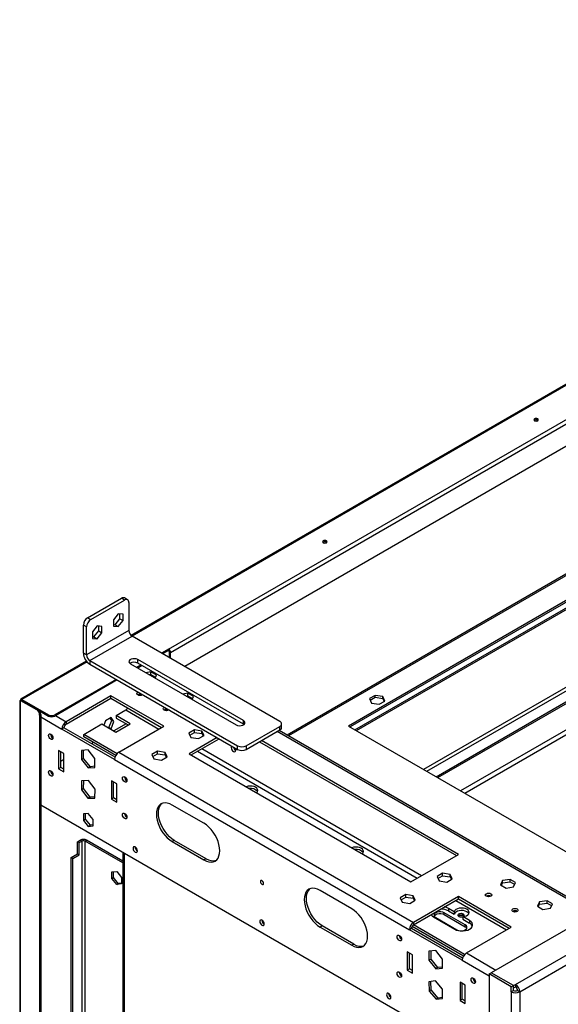
# Model space of a CAD drawing. Units: millimetres. Extents: x 2 to 4622, y 5 to 6539.
# Drawn here: x 1810 to 2171, y 1213 to 1872 of the extents above; entities that cross this region are included whole.
import ezdxf

# ---------------------------------------------------------------- set-up
doc = ezdxf.new("R2010")
doc.units = ezdxf.units.MM
doc.header["$LTSCALE"] = 22

msp = doc.modelspace()

# ---------------------------------------------------------------- linework, layer by layer
at = {"color": 7, "linetype": 'Continuous', "lineweight": 25}
for p, q in [((3257.226, 2252.094), (1884.859, 1459.843)), ((1909.81, 1450.711), (3270.283, 2236.096)), ((3271.697, 2233.646), (1911.224, 1448.262)), ((3269.576, 2217.724), (1920.737, 1439.056)), ((3645.332, 2111.348), (2125.901, 1234.2)), ((2142.094, 1226.403), (3658.838, 2102.001)), ((2144.923, 1221.504), (3661.667, 2097.102)), ((2628.807, 1762.455), (1989.159, 1393.194)), ((2539.488, 1693.141), (2030.371, 1399.234)), ((2539.488, 1691.916), (2031.432, 1398.622)), ((2034.617, 1396.783), (2542.673, 1690.078)), ((2035.678, 1396.171), (2543.734, 1689.466)), ((2089.069, 1365.349), (2538.215, 1624.636)), ((2090.13, 1364.737), (2539.276, 1624.023)), ((2154.822, 1603.992), (2154.56, 1603.788)), ((2013.401, 1522.351), (2013.139, 1522.147)), ((1855.681, 1471.718), (1878.308, 1484.78)), ((1857.802, 1470.493), (1880.429, 1483.555)), ((1880.429, 1483.555), (1878.308, 1484.78)), ((1882.429, 1483.753), (1880.308, 1484.978)), ((1883.258, 1481.922), (1883.258, 1463.142)), ((1855.681, 1471.718), (1857.802, 1470.493)), ((1876.187, 1474.373), (1872.969, 1470.371)), ((1872.969, 1470.371), (1872.969, 1466.081)), ((1874.065, 1467.018), (1877.283, 1471.02)), ((1879.404, 1474.085), (1876.187, 1474.373)), ((1876.187, 1465.793), (1879.404, 1469.795)), ((1877.283, 1471.02), (1877.283, 1474.275)), ((1877.283, 1471.02), (1879.404, 1469.795)), ((1879.404, 1469.795), (1879.404, 1474.085)), ((1854.973, 1465.594), (1852.852, 1466.819)), ((1852.852, 1448.038), (1852.852, 1466.819)), ((1854.973, 1446.813), (1854.973, 1465.594)), ((1883.258, 1463.142), (1854.973, 1446.813)), ((1862.044, 1466.209), (1858.827, 1462.207)), ((1859.923, 1458.853), (1863.141, 1462.856)), ((1865.262, 1465.921), (1862.044, 1466.209)), ((1863.141, 1462.856), (1863.141, 1466.111)), ((1863.141, 1462.856), (1865.262, 1461.631)), ((1865.262, 1461.631), (1865.262, 1465.921)), ((1872.969, 1467.116), (1874.065, 1467.018)), ((1872.969, 1466.081), (1876.187, 1465.793)), ((1874.065, 1467.018), (1876.187, 1465.793)), ((1857.095, 1443.139), (1885.379, 1459.467)), ((1858.827, 1462.207), (1858.827, 1457.917)), ((1858.827, 1458.951), (1859.923, 1458.853)), ((1858.827, 1457.917), (1862.044, 1457.629)), ((1859.923, 1458.853), (1862.044, 1457.629)), ((1862.044, 1457.629), (1865.262, 1461.631)), ((1984.374, 1402.319), (1885.379, 1459.467)), ((1909.81, 1450.711), (1905.178, 1448.038)), ((1909.81, 1449.895), (1905.886, 1447.629)), ((1909.81, 1449.895), (1909.81, 1450.711)), ((1854.973, 1446.813), (1852.852, 1448.038)), ((1857.095, 1443.139), (1956.09, 1385.991)), ((1857.095, 1443.139), (1857.095, 1440.69)), ((1959.979, 1402.931), (1889.268, 1443.752)), ((1889.268, 1441.302), (1889.268, 1443.752)), ((1910.517, 1448.67), (1911.224, 1448.262)), ((1910.517, 1444.956), (1910.517, 1448.67)), ((1911.224, 1444.548), (1911.224, 1448.262)), ((1854.963, 1442.584), (1810.981, 1417.194)), ((1857.095, 1440.69), (1956.09, 1383.541)), ((1884.318, 1440.894), (1955.029, 1400.074)), ((1891.389, 1440.077), (1888.561, 1438.445)), ((1959.979, 1400.482), (1889.268, 1441.302)), ((1892.097, 1439.669), (1889.269, 1438.036)), ((1874.772, 1430.485), (1833.654, 1406.747)), ((1875.48, 1430.076), (1833.654, 1405.931)), ((1898.053, 1435.455), (1894.652, 1434.929)), ((1896.883, 1433.641), (1898.053, 1433.822)), ((1901.768, 1433.31), (1898.053, 1435.455)), ((1898.053, 1433.822), (1898.053, 1435.455)), ((1898.053, 1433.822), (1901.17, 1432.022)), ((1900.856, 1431.347), (1901.768, 1433.31)), ((1810.815, 1416.422), (1811.522, 1416.83)), ((1811.522, 1416.83), (1822.128, 1410.707)), ((1811.734, 1416.953), (1829.412, 1406.747)), ((1811.734, 1416.628), (1811.734, 1416.953)), ((1871.272, 1419.483), (1841.22, 1402.134)), ((1841.22, 1400.501), (1871.272, 1417.85)), ((1906.628, 1399.073), (1871.272, 1419.483)), ((1871.272, 1417.85), (1871.272, 1419.483)), ((1871.272, 1417.85), (1905.213, 1398.256)), ((1922.801, 1421.168), (1919.4, 1420.642)), ((1921.631, 1419.354), (1922.801, 1419.535)), ((1926.516, 1419.023), (1922.801, 1421.168)), ((1922.801, 1419.535), (1922.801, 1421.168)), ((1922.801, 1419.535), (1925.919, 1417.735)), ((1925.605, 1417.06), (1926.516, 1419.023)), ((2048.103, 1419.717), (2044.388, 1417.572)), ((2044.388, 1417.572), (2045.748, 1414.642)), ((2044.837, 1416.606), (2048.103, 1418.492)), ((2053.178, 1418.932), (2048.103, 1419.717)), ((2048.103, 1418.492), (2048.103, 1419.717)), ((2048.103, 1418.492), (2053.178, 1417.707)), ((2054.538, 1416.002), (2053.178, 1418.932)), ((2053.178, 1417.707), (2053.178, 1418.932)), ((2053.178, 1417.707), (2054.09, 1415.743)), ((1810.229, 1416.422), (1810.229, 673.778)), ((1810.815, 672.145), (1810.815, 1416.422)), ((1810.815, 1416.422), (1821.421, 1410.299)), ((1821.421, 1410.299), (1822.128, 1410.707)), ((1874.82, 1406.252), (1881.318, 1410.003)), ((2045.748, 1414.642), (2050.823, 1413.857)), ((2050.823, 1413.857), (2054.538, 1416.002)), ((1823.49, 1409.349), (1829.412, 1405.931)), ((1824.25, 1407.033), (1823.543, 1406.625)), ((1823.543, 1406.625), (1823.543, 667.247)), ((1824.25, 1407.033), (1824.25, 667.655)), ((1829.412, 1405.931), (1829.412, 1406.747)), ((1833.654, 1406.747), (1833.654, 1405.931)), ((1871.362, 1404.873), (1867.647, 1402.729)), ((1871.805, 1403.047), (1870.764, 1404.528)), ((1873.22, 1402.23), (1871.362, 1404.873)), ((1884.22, 1400.825), (1874.82, 1406.252)), ((1874.82, 1406.252), (1874.82, 1404.619)), ((1874.82, 1404.619), (1882.805, 1400.009)), ((1839.806, 1398.052), (1838.392, 1397.236)), ((1873.747, 1376.825), (1838.392, 1397.236)), ((1873.998, 1378.314), (1839.806, 1398.052)), ((1841.22, 1402.134), (1841.22, 1400.501)), ((1853.034, 1393.675), (1865.189, 1400.691)), ((1865.189, 1400.691), (1874.588, 1395.265)), ((1867.647, 1402.729), (1866.551, 1399.905)), ((1869.675, 1398.102), (1869.948, 1398.259)), ((1869.948, 1398.259), (1871.805, 1403.047)), ((1871.362, 1397.443), (1869.948, 1398.259)), ((1871.089, 1397.285), (1871.362, 1397.443)), ((1871.362, 1397.443), (1873.22, 1402.23)), ((1873.22, 1402.23), (1871.805, 1403.047)), ((1881.392, 1400.824), (1873.175, 1396.081)), ((1874.588, 1395.265), (1884.22, 1400.825)), ((1876.576, 1381.724), (1906.628, 1399.073)), ((1959.979, 1400.482), (1959.979, 1402.931)), ((1960.288, 1400.278), (1959.979, 1400.482)), ((1961.747, 1385.991), (1984.374, 1399.053)), ((1984.374, 1396.604), (1984.374, 1399.053)), ((1985.546, 1398.236), (1985.546, 1400.686)), ((2030.371, 1399.234), (2185.935, 1309.429)), ((1875.408, 1380.759), (1853.034, 1393.675)), ((1853.034, 1392.042), (1853.034, 1393.675)), ((1874.572, 1379.608), (1853.034, 1392.042)), ((1927.153, 1396.676), (1923.438, 1394.531)), ((1923.438, 1394.531), (1924.797, 1391.601)), ((1942.301, 1391.501), (1923.598, 1380.704)), ((1924.035, 1393.243), (1927.153, 1395.042)), ((1924.797, 1391.601), (1929.872, 1390.816)), ((1925.013, 1379.887), (1943.716, 1390.684)), ((1932.228, 1395.891), (1927.153, 1396.676)), ((1927.153, 1395.042), (1927.153, 1396.676)), ((1927.153, 1395.042), (1932.228, 1394.257)), ((1929.872, 1390.816), (1933.587, 1392.961)), ((1933.587, 1392.961), (1932.228, 1395.891)), ((1932.228, 1394.257), (1932.228, 1395.891)), ((1932.228, 1394.257), (1932.99, 1392.616)), ((1961.747, 1383.541), (1984.374, 1396.604)), ((2195.238, 1274.227), (1983.813, 1396.28)), ((1859.606, 1388.247), (1858.198, 1387.435)), ((1956.09, 1383.541), (1956.09, 1385.991)), ((1961.747, 1385.991), (1961.747, 1383.541)), ((1970.62, 1388.664), (2102.496, 1312.534)), ((2103.91, 1313.35), (1972.035, 1389.48)), ((1839.806, 1380.905), (1836.27, 1382.946)), ((1836.27, 1382.946), (1836.27, 1370.698)), ((1837.685, 1371.514), (1837.685, 1382.129)), ((1839.806, 1368.657), (1839.806, 1380.905)), ((1856.069, 1383.266), (1851.544, 1382.862)), ((1851.544, 1382.862), (1851.544, 1376.827)), ((1852.958, 1377.644), (1851.544, 1376.827)), ((1852.958, 1377.644), (1852.958, 1382.988)), ((1857.484, 1372.014), (1852.958, 1377.644)), ((1860.595, 1377.637), (1856.069, 1383.266)), ((1860.595, 1371.602), (1860.595, 1377.637)), ((1876.576, 1381.724), (2073.858, 1267.835)), ((1902.404, 1382.388), (1898.689, 1380.244)), ((1898.689, 1380.244), (1900.049, 1377.314)), ((1899.287, 1378.956), (1902.404, 1380.755)), ((1900.049, 1377.314), (1905.124, 1376.529)), ((1907.479, 1381.603), (1902.404, 1382.388)), ((1902.404, 1380.755), (1902.404, 1382.388)), ((1902.404, 1380.755), (1907.479, 1379.97)), ((1905.124, 1376.529), (1908.839, 1378.674)), ((1908.839, 1378.674), (1907.479, 1381.603)), ((1907.479, 1379.97), (1907.479, 1381.603)), ((1907.479, 1379.97), (1908.241, 1378.329)), ((1923.598, 1380.704), (2072.091, 1294.981)), ((1837.685, 1371.514), (1836.27, 1370.698)), ((1836.27, 1370.698), (1839.806, 1368.657)), ((1839.806, 1376.817), (1837.685, 1375.592)), ((1839.806, 1370.29), (1837.685, 1371.514)), ((1851.544, 1376.827), (1856.069, 1371.198)), ((1857.484, 1372.014), (1856.069, 1371.198)), ((1856.069, 1371.198), (1860.595, 1371.602)), ((1860.595, 1372.292), (1857.484, 1372.014)), ((1873.747, 1376.825), (2071.03, 1262.936)), ((1851.637, 1362.573), (1851.456, 1356.647)), ((1852.871, 1357.463), (1851.456, 1356.647)), ((1856.25, 1362.745), (1851.637, 1362.573)), ((1852.871, 1357.463), (1853.028, 1362.625)), ((1857.303, 1351.708), (1852.871, 1357.463)), ((1860.683, 1356.99), (1856.25, 1362.745)), ((1875.161, 1360.495), (1871.626, 1362.536)), ((1871.626, 1362.536), (1871.626, 1350.288)), ((1873.04, 1351.104), (1873.04, 1361.719)), ((1875.161, 1348.247), (1875.161, 1360.495)), ((1851.456, 1356.647), (1855.889, 1350.892)), ((1857.303, 1351.708), (1855.889, 1350.892)), ((1855.889, 1350.892), (1860.502, 1351.064)), ((1860.525, 1351.828), (1857.303, 1351.708)), ((1860.502, 1351.064), (1860.683, 1356.99)), ((1873.04, 1351.104), (1871.626, 1350.288)), ((1875.161, 1349.879), (1873.04, 1351.104)), ((1824.25, 1346.609), (2124.416, 1173.326)), ((1871.626, 1350.288), (1875.161, 1348.247)), ((1933.498, 1334.167), (1912.284, 1346.413)), ((1856.069, 1340.695), (1852.852, 1340.407)), ((1852.852, 1340.407), (1852.852, 1336.117)), ((1854.266, 1336.934), (1854.266, 1340.534)), ((1859.287, 1336.693), (1856.069, 1340.695)), ((1854.266, 1336.934), (1852.852, 1336.117)), ((1852.852, 1336.117), (1856.069, 1332.115)), ((1857.484, 1332.931), (1854.266, 1336.934)), ((1857.484, 1332.931), (1856.069, 1332.115)), ((1856.069, 1332.115), (1859.287, 1332.403)), ((1859.287, 1333.093), (1857.484, 1332.931)), ((1859.287, 1332.403), (1859.287, 1336.693)), ((1848.998, 1321.869), (1850.766, 1322.89)), ((1848.998, 1321.869), (1850.059, 1321.257)), ((1848.998, 1313.704), (1848.998, 1321.869)), ((1850.059, 1321.257), (1851.827, 1322.277)), ((1850.059, 1313.091), (1850.059, 1321.257)), ((1851.827, 1322.277), (1850.766, 1322.89)), ((1853.948, 1322.277), (1855.009, 1322.89)), ((1879.232, 1307.681), (1853.948, 1322.277)), ((1879.232, 1308.906), (1855.009, 1322.89)), ((1913.699, 1322.733), (1912.284, 1321.917)), ((1912.284, 1321.917), (1933.498, 1309.67)), ((1934.912, 1310.487), (1913.699, 1322.733)), ((1844.756, 1311.254), (1848.998, 1313.704)), ((1845.816, 1310.642), (1844.756, 1311.254)), ((1844.756, 945.88), (1844.756, 1311.254)), ((1845.816, 1310.642), (1850.059, 1313.091)), ((1848.998, 1313.704), (1850.059, 1313.091)), ((1879.232, 1314.868), (1879.232, 734.307)), ((2072.091, 1294.981), (2103.91, 1313.35)), ((1845.816, 946.709), (1845.816, 1310.642)), ((1934.912, 1310.487), (1933.498, 1309.67)), ((1871.944, 1301.616), (1875.161, 1301.904)), ((1871.944, 1297.326), (1871.944, 1301.616)), ((1871.944, 1297.326), (1873.005, 1297.939)), ((1873.005, 1297.939), (1873.005, 1301.711)), ((1876.222, 1293.936), (1873.005, 1297.939)), ((1875.161, 1301.904), (1878.379, 1297.902)), ((2093.323, 1300.748), (2089.608, 1298.603)), ((2089.608, 1298.603), (2090.968, 1295.673)), ((2090.206, 1297.315), (2093.323, 1299.115)), ((2098.398, 1299.963), (2093.323, 1300.748)), ((2093.323, 1299.115), (2093.323, 1300.748)), ((2093.323, 1299.115), (2098.398, 1298.33)), ((2099.757, 1297.033), (2098.398, 1299.963)), ((2098.398, 1298.33), (2098.398, 1299.963)), ((2098.398, 1298.33), (2099.16, 1296.688)), ((1875.161, 1293.324), (1871.944, 1297.326)), ((1875.161, 1293.324), (1876.222, 1293.936)), ((1878.379, 1293.612), (1875.161, 1293.324)), ((1878.379, 1294.129), (1876.222, 1293.936)), ((1878.379, 1297.902), (1878.379, 1293.612)), ((2090.968, 1295.673), (2096.042, 1294.888)), ((2096.042, 1294.888), (2099.757, 1297.033)), ((2133.394, 1295.881), (2132.034, 1292.951)), ((2132.034, 1292.951), (2135.749, 1290.806)), ((2132.632, 1292.606), (2133.394, 1294.247)), ((2138.469, 1296.666), (2133.394, 1295.881)), ((2133.394, 1294.247), (2133.394, 1295.881)), ((2133.394, 1294.247), (2138.469, 1295.032)), ((2135.749, 1290.806), (2140.824, 1291.591)), ((2142.184, 1294.521), (2138.469, 1296.666)), ((2138.469, 1295.032), (2138.469, 1296.666)), ((2138.469, 1295.032), (2141.586, 1293.233)), ((2140.824, 1291.591), (2142.184, 1294.521)), ((2032.493, 1277.018), (2011.279, 1289.264)), ((2068.574, 1286.46), (2064.859, 1284.316)), ((2065.457, 1283.028), (2068.574, 1284.827)), ((2073.649, 1285.675), (2068.574, 1286.46)), ((2068.574, 1284.827), (2068.574, 1286.46)), ((2068.574, 1284.827), (2073.649, 1284.042)), ((2075.009, 1282.746), (2073.649, 1285.675)), ((2073.649, 1284.042), (2073.649, 1285.675)), ((2103.91, 1285.184), (2073.858, 1267.835)), ((2139.266, 1264.774), (2103.91, 1285.184)), ((2103.91, 1283.551), (2103.91, 1285.184)), ((2064.859, 1284.316), (2066.219, 1281.386)), ((2066.219, 1281.386), (2071.294, 1280.601)), ((2071.294, 1280.601), (2075.009, 1282.746)), ((2073.649, 1284.042), (2074.411, 1282.401)), ((2073.858, 1266.202), (2103.91, 1283.551)), ((2103.91, 1283.551), (2137.851, 1263.957)), ((2158.143, 1281.593), (2156.783, 1278.664)), ((2156.783, 1278.664), (2160.498, 1276.519)), ((2157.381, 1278.319), (2158.143, 1279.96)), ((2163.218, 1282.378), (2158.143, 1281.593)), ((2158.143, 1279.96), (2158.143, 1281.593)), ((2158.143, 1279.96), (2163.218, 1280.745)), ((2166.933, 1280.234), (2163.218, 1282.378)), ((2163.218, 1280.745), (2163.218, 1282.378)), ((2163.218, 1280.745), (2166.335, 1278.946)), ((2165.573, 1277.304), (2166.933, 1280.234)), ((2108.507, 1266.195), (2094.364, 1274.359)), ((2094.364, 1273.134), (2094.364, 1274.359)), ((2094.364, 1273.134), (2108.507, 1264.97)), ((2101.082, 1274.972), (2097.193, 1277.217)), ((2097.193, 1277.217), (2097.193, 1275.584)), ((2097.193, 1275.584), (2101.082, 1273.339)), ((2101.082, 1274.972), (2101.082, 1273.339)), ((2111.335, 1269.053), (2106.739, 1271.706)), ((2106.739, 1271.706), (2106.739, 1270.073)), ((2160.498, 1276.519), (2165.573, 1277.304)), ((2012.694, 1265.584), (2011.279, 1264.768)), ((2033.907, 1253.338), (2012.694, 1265.584)), ((2107.211, 1245.308), (2072.855, 1265.141)), ((2108.046, 1246.459), (2073.852, 1266.199)), ((2073.858, 1267.835), (2073.858, 1266.202)), ((2087.293, 1271.502), (2101.435, 1263.338)), ((2088.708, 1271.094), (2102.85, 1262.929)), ((2106.739, 1270.073), (2111.335, 1267.42)), ((2108.507, 1264.97), (2108.507, 1266.195)), ((2111.335, 1269.053), (2111.335, 1267.42)), ((2011.279, 1264.768), (2032.493, 1252.522)), ((2072.444, 1263.753), (2071.03, 1262.936)), ((2106.385, 1242.526), (2071.03, 1262.936)), ((2106.636, 1244.014), (2072.444, 1263.753)), ((2109.214, 1247.425), (2139.266, 1264.774)), ((2033.907, 1253.338), (2032.493, 1252.522)), ((2073.151, 1246.197), (2069.616, 1248.239)), ((2069.616, 1248.239), (2069.616, 1235.99)), ((2071.03, 1236.807), (2071.03, 1247.422)), ((2073.151, 1233.949), (2073.151, 1246.197)), ((2088.708, 1248.967), (2084.182, 1248.562)), ((2084.182, 1248.562), (2084.182, 1242.528)), ((2085.596, 1243.345), (2085.596, 1248.689)), ((2093.233, 1243.337), (2088.708, 1248.967)), ((2085.596, 1243.345), (2084.182, 1242.528)), ((2084.182, 1242.528), (2088.708, 1236.898)), ((2090.122, 1237.715), (2085.596, 1243.345)), ((2093.233, 1237.303), (2093.233, 1243.337)), ((2106.391, 1244.156), (2106.761, 1244.369)), ((2071.03, 1236.807), (2069.616, 1235.99)), ((2069.616, 1235.99), (2073.151, 1233.949)), ((2073.151, 1235.582), (2071.03, 1236.807)), ((2090.122, 1237.715), (2088.708, 1236.898)), ((2088.708, 1236.898), (2093.233, 1237.303)), ((2093.233, 1237.993), (2090.122, 1237.715)), ((2124.416, 1233.342), (2125.831, 1234.159)), ((2139.266, 1224.77), (2124.416, 1233.342)), ((2124.416, 1233.342), (2124.416, 1109.841)), ((2140.68, 1225.587), (2125.831, 1234.159)), ((2125.901, 1234.118), (2125.901, 1234.2)), ((2140.751, 1225.627), (2125.901, 1234.2)), ((2088.527, 1228.654), (2084.094, 1228.017)), ((2084.094, 1228.017), (2084.275, 1221.882)), ((2085.689, 1222.698), (2085.527, 1228.223)), ((2093.14, 1223.157), (2088.527, 1228.654)), ((2108.507, 1225.787), (2104.971, 1227.828)), ((2104.971, 1227.828), (2104.971, 1215.58)), ((2106.385, 1216.397), (2106.385, 1227.012)), ((2108.507, 1213.539), (2108.507, 1225.787)), ((2139.266, 1224.77), (2140.68, 1225.587)), ((2140.68, 1222.32), (2140.68, 1225.587)), ((2140.751, 1225.627), (2142.094, 1226.403)), ((2140.751, 1223.994), (2140.751, 1225.627)), ((2142.094, 1226.403), (2142.094, 1224.77)), ((2085.689, 1222.698), (2084.275, 1221.882)), ((2084.275, 1221.882), (2088.888, 1216.384)), ((2090.303, 1217.201), (2085.689, 1222.698)), ((2093.321, 1217.022), (2093.14, 1223.157)), ((2139.266, 1221.504), (2139.266, 1224.77)), ((2140.68, 1222.32), (2139.266, 1221.504)), ((2139.266, 1221.504), (2139.266, 1098.819)), ((2140.751, 1223.994), (2140.68, 1224.035)), ((2140.751, 1223.994), (2142.094, 1224.77)), ((2143.508, 1222.32), (2144.923, 1221.504)), ((2144.923, 1221.504), (2144.923, 1098.819)), ((2090.303, 1217.201), (2088.888, 1216.384)), ((2088.888, 1216.384), (2093.321, 1217.022)), ((2093.303, 1217.632), (2090.303, 1217.201)), ((2106.385, 1216.397), (2104.971, 1215.58)), ((2104.971, 1215.58), (2108.507, 1213.539)), ((2108.507, 1215.172), (2106.385, 1216.397))]:
    msp.add_line(p, q, dxfattribs=at)
at = {"color": 8, "linetype": 'Continuous', "lineweight": 25}
for p, q in [((3257.613, 2251.641), (1885.379, 1459.467)), ((2628.807, 1761.44), (1990.037, 1392.686)), ((2539.276, 1606.468), (2105.335, 1355.959)), ((2108.164, 1354.326), (2539.488, 1603.324)), ((2375.15, 1540.294), (2080.586, 1370.246)), ((2082.708, 1369.021), (2379.695, 1540.468)), ((1855.349, 1442.131), (1811.734, 1416.953)), ((1881.318, 1410.003), (1903.439, 1397.232)), ((1824.25, 1405.4), (1838.392, 1397.236)), ((1834.149, 1406.217), (1841.22, 1402.134)), ((2194.066, 1273.55), (1982.641, 1395.603)), ((2079.156, 1299.06), (1932.078, 1383.966)), ((1929.249, 1382.333), (2076.327, 1297.427)), ((1851.827, 1322.277), (1851.827, 950.138)), ((1853.948, 950.721), (1853.948, 1322.277)), ((1880.111, 1314.361), (1880.111, 733.8)), ((2102.137, 1282.527), (2136.078, 1262.933)), ((2109.214, 1247.425), (2129.012, 1235.996)), ((2106.385, 1242.526), (2124.416, 1232.117))]:
    msp.add_line(p, q, dxfattribs=at)
at = {"color": 7, "linetype": 'Continuous', "lineweight": 25, "flags": 128}
for points in [[(2154.822, 1604.808), (2154.497, 1604.527), (2154.383, 1604.196), (2154.497, 1603.864), (2154.822, 1603.583), (2155.309, 1603.396), (2155.883, 1603.33), (2156.457, 1603.396), (2156.943, 1603.583), (2157.269, 1603.864), (2157.383, 1604.196), (2157.269, 1604.527), (2156.943, 1604.808), (2156.457, 1604.996), (2155.883, 1605.062), (2155.309, 1604.996), (2154.822, 1604.808)], [(2013.401, 1523.167), (2013.076, 1522.886), (2012.961, 1522.555), (2013.076, 1522.224), (2013.401, 1521.943), (2013.887, 1521.755), (2014.461, 1521.689), (2015.035, 1521.755), (2015.522, 1521.943), (2015.847, 1522.224), (2015.961, 1522.555), (2015.847, 1522.886), (2015.522, 1523.167), (2015.035, 1523.355), (2014.461, 1523.421), (2013.887, 1523.355), (2013.401, 1523.167)], [(1889.268, 1443.752), (1888.272, 1444.154), (1887.098, 1444.336), (1885.887, 1444.275), (1884.786, 1443.978), (1883.926, 1443.482), (1883.412, 1442.846), (1883.307, 1442.147), (1883.621, 1441.469), (1884.318, 1440.894)], [(1892.486, 1420.258), (1892.203, 1420.055), (1891.521, 1419.792), (1890.718, 1419.7), (1889.914, 1419.792), (1889.233, 1420.055), (1888.778, 1420.448), (1888.618, 1420.912), (1888.778, 1421.376), (1889.233, 1421.769), (1889.586, 1421.933)], [(1910.164, 1410.053), (1909.88, 1409.85), (1909.199, 1409.587), (1908.395, 1409.494), (1907.592, 1409.587), (1906.91, 1409.85), (1906.455, 1410.243), (1906.295, 1410.707), (1906.455, 1411.171), (1906.91, 1411.564), (1907.263, 1411.728)], [(1955.029, 1400.074), (1956.025, 1399.671), (1957.199, 1399.49), (1958.41, 1399.551), (1959.511, 1399.847), (1960.371, 1400.344), (1960.885, 1400.98), (1960.991, 1401.679), (1960.676, 1402.356), (1959.979, 1402.931)], [(1830.967, 1390.417), (1830.399, 1390.875), (1829.917, 1391.525), (1829.595, 1392.267), (1829.482, 1392.989), (1829.595, 1393.58), (1829.917, 1393.95), (1830.399, 1394.044), (1830.967, 1393.846), (1831.535, 1393.388), (1832.017, 1392.738), (1832.339, 1391.996), (1832.452, 1391.274), (1832.339, 1390.683), (1832.017, 1390.313), (1831.535, 1390.219), (1830.967, 1390.417)], [(1952.247, 1385.783), (1952.247, 1385.783), (1951.925, 1385.413), (1951.812, 1384.822), (1951.925, 1384.1), (1952.247, 1383.358), (1952.728, 1382.708), (1953.297, 1382.25), (1953.865, 1382.052), (1954.347, 1382.146), (1954.669, 1382.516), (1954.782, 1383.107), (1954.669, 1383.829), (1954.367, 1384.536)], [(1830.967, 1365.92), (1830.399, 1366.379), (1829.917, 1367.029), (1829.595, 1367.771), (1829.482, 1368.492), (1829.595, 1369.083), (1829.917, 1369.454), (1830.399, 1369.547), (1830.967, 1369.35), (1831.535, 1368.891), (1832.017, 1368.242), (1832.339, 1367.499), (1832.452, 1366.778), (1832.339, 1366.187), (1832.017, 1365.817), (1831.535, 1365.723), (1830.967, 1365.92)], [(1880.465, 1361.842), (1879.896, 1362.301), (1879.415, 1362.951), (1879.093, 1363.693), (1878.98, 1364.414), (1879.093, 1365.005), (1879.415, 1365.376), (1879.896, 1365.469), (1880.465, 1365.272), (1881.033, 1364.813), (1881.515, 1364.164), (1881.837, 1363.421), (1881.95, 1362.7), (1881.837, 1362.109), (1881.515, 1361.739), (1881.033, 1361.645), (1880.465, 1361.842)], [(1968.786, 1354.617), (1969.354, 1355.292), (1969.605, 1356.075), (1969.477, 1356.868), (1968.977, 1357.61), (1968.146, 1358.245), (1967.045, 1358.725), (1965.759, 1359.014), (1964.386, 1359.088), (1963.029, 1358.943), (1961.861, 1358.615)], [(1912.284, 1346.413), (1910.625, 1347.22), (1909.007, 1347.705), (1907.469, 1347.858), (1906.05, 1347.673), (1904.784, 1347.155), (1903.704, 1346.318), (1902.834, 1345.181), (1902.197, 1343.773), (1901.808, 1342.128), (1901.678, 1340.288), (1901.808, 1338.296), (1902.197, 1336.203), (1902.834, 1334.06), (1903.704, 1331.919), (1904.784, 1329.834), (1906.05, 1327.855), (1907.469, 1326.031), (1909.007, 1324.408), (1910.625, 1323.025), (1912.284, 1321.917)], [(1913.699, 1322.733), (1912.039, 1323.842), (1910.421, 1325.225), (1908.883, 1326.848), (1907.464, 1328.671), (1906.199, 1330.65), (1905.118, 1332.735), (1904.248, 1334.876), (1903.611, 1337.02), (1903.223, 1339.113), (1903.092, 1341.104), (1903.223, 1342.945), (1903.611, 1344.589), (1904.248, 1345.997), (1905.118, 1347.134), (1905.526, 1347.506)], [(1880.465, 1337.346), (1879.896, 1337.805), (1879.415, 1338.455), (1879.093, 1339.197), (1878.98, 1339.918), (1879.093, 1340.509), (1879.415, 1340.88), (1879.896, 1340.973), (1880.465, 1340.776), (1881.033, 1340.317), (1881.515, 1339.667), (1881.837, 1338.925), (1881.95, 1338.204), (1881.837, 1337.613), (1881.515, 1337.242), (1881.033, 1337.149), (1880.465, 1337.346)], [(1933.498, 1309.67), (1935.157, 1308.863), (1936.775, 1308.378), (1938.313, 1308.226), (1939.732, 1308.411), (1940.998, 1308.928), (1942.079, 1309.766), (1942.948, 1310.902), (1943.585, 1312.31), (1943.974, 1313.955), (1944.104, 1315.795), (1943.974, 1317.787), (1943.585, 1319.88), (1942.948, 1322.023), (1942.079, 1324.164), (1940.998, 1326.25), (1939.732, 1328.228), (1938.313, 1330.052), (1936.775, 1331.675), (1935.157, 1333.058), (1933.498, 1334.167)], [(1887.536, 1318.321), (1886.967, 1318.519), (1886.486, 1318.425), (1886.164, 1318.055), (1886.051, 1317.464), (1886.164, 1316.743), (1886.486, 1316), (1886.967, 1315.351), (1887.536, 1314.892), (1888.104, 1314.694), (1888.586, 1314.788), (1888.908, 1315.159), (1889.021, 1315.749), (1888.908, 1316.471), (1888.586, 1317.213), (1888.104, 1317.863), (1887.536, 1318.321)], [(2039.497, 1313.797), (2040.064, 1314.471), (2040.316, 1315.254), (2040.187, 1316.047), (2039.688, 1316.79), (2038.857, 1317.425), (2037.756, 1317.905), (2036.47, 1318.193), (2035.096, 1318.267), (2033.74, 1318.122), (2032.572, 1317.795)], [(1972.389, 1295.793), (1971.983, 1295.934), (1971.639, 1295.867), (1971.409, 1295.602), (1971.328, 1295.18), (1971.409, 1294.665), (1971.639, 1294.135), (1971.983, 1293.671), (1972.389, 1293.343), (1972.794, 1293.202), (1973.139, 1293.269), (1973.368, 1293.534), (1973.449, 1293.956), (1973.368, 1294.471), (1973.139, 1295.001), (1972.794, 1295.465), (1972.389, 1295.793)], [(1973.346, 1294.543), (1973.053, 1294.951), (1972.845, 1295.41)], [(2011.279, 1289.264), (2009.62, 1290.071), (2008.002, 1290.557), (2006.464, 1290.709), (2005.045, 1290.524), (2003.779, 1290.006), (2002.698, 1289.169), (2001.829, 1288.032), (2001.192, 1286.624), (2000.803, 1284.98), (2000.673, 1283.139), (2000.803, 1281.148), (2001.192, 1279.055), (2001.829, 1276.911), (2002.698, 1274.771), (2003.779, 1272.685), (2005.045, 1270.706), (2006.464, 1268.883), (2008.002, 1267.26), (2009.62, 1265.877), (2011.279, 1264.768)], [(2012.694, 1265.584), (2011.034, 1266.693), (2009.416, 1268.076), (2007.878, 1269.699), (2006.459, 1271.523), (2005.194, 1273.501), (2004.113, 1275.587), (2003.243, 1277.728), (2002.606, 1279.871), (2002.218, 1281.964), (2002.087, 1283.956), (2002.218, 1285.796), (2002.606, 1287.441), (2003.243, 1288.849), (2004.113, 1289.985), (2004.521, 1290.357)], [(2122.578, 1285.347), (2122.123, 1285.741), (2121.963, 1286.205), (2122.123, 1286.668), (2122.578, 1287.062), (2123.259, 1287.325), (2124.063, 1287.417), (2124.867, 1287.325), (2125.548, 1287.062), (2126.003, 1286.668), (2126.163, 1286.205), (2126.003, 1285.741), (2125.548, 1285.347), (2124.867, 1285.085), (2124.063, 1284.992), (2123.259, 1285.085), (2122.578, 1285.347)], [(2032.493, 1252.522), (2034.152, 1251.715), (2035.77, 1251.229), (2037.308, 1251.077), (2038.727, 1251.262), (2039.993, 1251.78), (2041.074, 1252.617), (2041.943, 1253.754), (2042.58, 1255.162), (2042.969, 1256.806), (2043.099, 1258.647), (2042.969, 1260.638), (2042.58, 1262.731), (2041.943, 1264.875), (2041.074, 1267.016), (2039.993, 1269.101), (2038.727, 1271.08), (2037.308, 1272.903), (2035.77, 1274.527), (2034.152, 1275.909), (2032.493, 1277.018)], [(2085.647, 1273.007), (2086.316, 1272.21), (2087.293, 1271.502)], [(2094.364, 1274.359), (2093.352, 1274.784), (2092.162, 1275.007), (2090.91, 1275.007), (2089.72, 1274.784), (2088.708, 1274.359), (2087.972, 1273.775), (2087.585, 1273.088), (2087.585, 1272.365), (2087.972, 1271.678), (2088.708, 1271.094)], [(2087.679, 1272.114), (2087.972, 1272.55), (2088.708, 1273.134), (2089.72, 1273.559), (2090.91, 1273.782), (2092.162, 1273.782), (2093.352, 1273.559), (2094.364, 1273.134)], [(2097.193, 1277.217), (2095.967, 1277.781), (2094.585, 1278.168)], [(2106.739, 1271.706), (2108.064, 1271.926), (2109.235, 1272.347), (2110.162, 1272.937), (2110.775, 1273.651), (2111.027, 1274.434), (2110.898, 1275.227), (2110.399, 1275.969), (2109.567, 1276.605), (2108.467, 1277.085), (2107.18, 1277.373), (2105.807, 1277.447), (2104.451, 1277.302), (2103.215, 1276.948), (2102.193, 1276.413), (2101.464, 1275.737), (2101.082, 1274.972)], [(2110.827, 1273.747), (2110.399, 1274.336), (2109.567, 1274.972), (2108.467, 1275.452), (2107.18, 1275.74), (2105.807, 1275.814), (2104.451, 1275.669), (2103.215, 1275.315), (2102.193, 1274.78), (2101.464, 1274.104), (2101.082, 1273.339)], [(2104.193, 1271.869), (2103.738, 1272.262), (2103.578, 1272.726), (2103.738, 1273.19), (2104.193, 1273.584), (2104.875, 1273.846), (2105.678, 1273.939), (2106.482, 1273.846), (2107.163, 1273.584), (2107.618, 1273.19), (2107.778, 1272.726), (2107.618, 1272.262), (2107.163, 1271.869), (2106.835, 1271.715)], [(2140.256, 1275.142), (2139.8, 1275.536), (2139.641, 1275.999), (2139.8, 1276.463), (2140.256, 1276.857), (2140.937, 1277.119), (2141.741, 1277.212), (2142.544, 1277.119), (2143.226, 1276.857), (2143.681, 1276.463), (2143.841, 1275.999), (2143.681, 1275.536), (2143.226, 1275.142), (2142.544, 1274.879), (2141.741, 1274.787), (2140.937, 1274.879), (2140.256, 1275.142)], [(1972.389, 1269.337), (1971.82, 1269.534), (1971.339, 1269.441), (1971.017, 1269.07), (1970.904, 1268.479), (1971.017, 1267.758), (1971.339, 1267.016), (1971.82, 1266.366), (1972.389, 1265.908), (1972.957, 1265.71), (1973.439, 1265.804), (1973.76, 1266.174), (1973.873, 1266.765), (1973.76, 1267.486), (1973.439, 1268.229), (1972.957, 1268.878), (1972.389, 1269.337)], [(2101.435, 1263.338), (2102.661, 1262.774), (2104.073, 1262.381), (2105.601, 1262.18), (2107.169, 1262.18), (2108.697, 1262.381), (2110.109, 1262.774), (2111.335, 1263.338), (2112.312, 1264.045), (2112.992, 1264.861), (2113.341, 1265.743), (2113.341, 1266.648), (2112.992, 1267.53), (2112.312, 1268.345), (2111.335, 1269.053)], [(2102.85, 1262.929), (2103.862, 1262.505), (2105.052, 1262.282), (2106.304, 1262.282), (2107.494, 1262.505), (2108.507, 1262.929), (2109.242, 1263.514), (2109.629, 1264.201), (2109.629, 1264.924), (2109.242, 1265.611), (2108.507, 1266.195)], [(2064.312, 1255.709), (2063.744, 1256.168), (2063.262, 1256.818), (2062.941, 1257.56), (2062.827, 1258.281), (2062.941, 1258.872), (2063.262, 1259.243), (2063.744, 1259.336), (2064.312, 1259.139), (2064.881, 1258.68), (2065.362, 1258.03), (2065.684, 1257.288), (2065.797, 1256.567), (2065.684, 1255.976), (2065.362, 1255.605), (2064.881, 1255.512), (2064.312, 1255.709)], [(2108.507, 1264.97), (2109.242, 1264.386), (2109.535, 1263.95)], [(2064.312, 1231.213), (2063.744, 1231.672), (2063.262, 1232.322), (2062.941, 1233.064), (2062.827, 1233.785), (2062.941, 1234.376), (2063.262, 1234.747), (2063.744, 1234.84), (2064.312, 1234.643), (2064.881, 1234.184), (2065.362, 1233.534), (2065.684, 1232.792), (2065.797, 1232.071), (2065.684, 1231.48), (2065.362, 1231.109), (2064.881, 1231.016), (2064.312, 1231.213)], [(2113.81, 1227.135), (2113.242, 1227.594), (2112.76, 1228.243), (2112.438, 1228.986), (2112.325, 1229.707), (2112.438, 1230.298), (2112.76, 1230.668), (2113.242, 1230.762), (2113.81, 1230.565), (2114.378, 1230.106), (2114.86, 1229.456), (2115.182, 1228.714), (2115.295, 1227.993), (2115.182, 1227.402), (2114.86, 1227.031), (2114.378, 1226.938), (2113.81, 1227.135)], [(2057.241, 1220.352), (2056.673, 1220.55), (2056.191, 1220.456), (2055.869, 1220.086), (2055.756, 1219.495), (2055.869, 1218.774), (2056.191, 1218.031), (2056.673, 1217.382), (2057.241, 1216.923), (2057.81, 1216.725), (2058.291, 1216.819), (2058.613, 1217.19), (2058.726, 1217.781), (2058.613, 1218.502), (2058.291, 1219.244), (2057.81, 1219.894), (2057.241, 1220.352)]]:
    msp.add_lwpolyline(points, dxfattribs=at)
at = {"color": 7, "linetype": 'Continuous', "lineweight": 25}
for centre, radius, start, end in [((2155.864, 1602.139), 2.125, 50.859755, 119.35457), ((2014.443, 1520.498), 2.125, 50.859755, 119.35457), ((1879.48, 1483.145), 2.012, 65.692881, 125.617577), ((1881.533, 1482.202), 1.747, 350.785963, 129.203285), ((1858.993, 1466.539), 6.147, 122.605478, 177.394522), ((1861.114, 1465.314), 6.147, 122.605478, 177.394522), ((1887.863, 1463.351), 4.61, 182.605478, 237.394522), ((1908.153, 1448.122), 3.074, 2.605478, 57.394522), ((1908.981, 1448.6), 1.537, 2.605478, 57.394522), ((1862.063, 1448.457), 9.221, 182.605478, 237.394522), ((1859.579, 1447.023), 4.61, 182.605478, 237.394522), ((1886.811, 1436.759), 5.164, 61.591099, 122.85007), ((1890.718, 1417.486), 3.036, 59.252163, 120.747837), ((1818.937, 1406.415), 4.61, 2.605478, 57.394522), ((1819.644, 1406.823), 4.61, 2.605478, 57.394522), ((1879.715, 1412.538), 3, 302.31027, 337.271107), ((1908.395, 1407.281), 3.036, 59.252163, 120.747837), ((1831.533, 1410.842), 4.611, 242.609672, 297.390328), ((1831.533, 1410.025), 4.611, 242.609672, 297.390328), ((1844.533, 1396.956), 6.147, 122.605478, 177.394522), ((1842.876, 1397.912), 3.074, 122.605478, 177.394522), ((1983.754, 1400.686), 1.746, 290.783421, 69.216579), ((1983.544, 1398.436), 2.012, 294.374658, 354.305201), ((1833.933, 1393.844), 3.035, 179.236164, 240.75846), ((1956.373, 1385.744), 3.166, 190.34069, 239.769649), ((1956.397, 1385.763), 3.177, 190.848973, 239.406628), ((1958.918, 1391.45), 6.148, 242.609672, 297.390328), ((1879.888, 1376.546), 6.147, 122.605478, 177.394522), ((1958.918, 1389), 6.148, 242.609672, 297.390328), ((1833.933, 1369.348), 3.035, 179.236134, 240.75849), ((1883.431, 1365.269), 3.035, 179.236196, 240.758427), ((1964.911, 1351.705), 5.811, 39.332686, 99.87641), ((1883.431, 1340.773), 3.035, 179.236196, 240.758427), ((1852.887, 1318.795), 4.611, 62.609672, 117.390328), ((1852.887, 1320.23), 2.306, 62.609672, 117.390328), ((1890.502, 1318.319), 3.035, 179.236118, 240.758506), ((2035.622, 1310.884), 5.811, 39.332686, 99.87641), ((1939.448, 1317.092), 8.013, 235.52291, 286.105699), ((2124.063, 1282.779), 3.036, 59.252163, 120.747837), ((2092.405, 1266.517), 10.253, 62.166337, 91.376628), ((2105.678, 1269.913), 2.851, 50.530051, 129.469949), ((2105.678, 1269.554), 2.959, 55.548708, 124.451292), ((2105.692, 1274.811), 3.301, 243.008672, 288.495314), ((2141.741, 1272.574), 3.036, 59.252163, 120.747837), ((1975.355, 1269.335), 3.035, 179.236203, 240.758421), ((2077.171, 1262.657), 6.147, 122.605478, 177.394522), ((2075.515, 1263.613), 3.074, 122.605478, 177.394522), ((2109.552, 1263.844), 3.996, 22.589052, 63.492019), ((2067.279, 1259.136), 3.035, 179.236203, 240.758421), ((2038.443, 1259.944), 8.013, 235.52291, 286.105699), ((2112.526, 1242.247), 6.147, 122.605478, 177.394522), ((2067.279, 1234.64), 3.035, 179.236206, 240.758418), ((2116.776, 1230.562), 3.035, 179.236203, 240.758421), ((2138.782, 1221.224), 6.147, 2.605478, 57.394522), ((2060.207, 1220.35), 3.035, 179.236199, 240.758425), ((2142.094, 1226.963), 6.148, 242.609672, 297.390328), ((2142.094, 1225.05), 3.074, 242.609672, 297.390328), ((2140.438, 1222.181), 3.074, 2.605478, 57.394522)]:
    msp.add_arc(centre, radius, start, end, dxfattribs=at)
for points, knots in [([(1811.328, 1416.718), (1811.189, 1416.648), (1810.962, 1416.534), (1810.677, 1416.456), (1810.527, 1416.427), (1810.453, 1416.424), (1810.471, 1416.421), (1810.473, 1416.421)], [0, 0, 0, 0, 0.3018834, 0.4917728, 0.7135048, 0.9730781, 1, 1, 1, 1]), ([(1810.235, 1416.421), (1810.233, 1416.421), (1810.18, 1416.409), (1810.355, 1416.369), (1810.665, 1416.405), (1810.815, 1416.422)], [0, 0, 0, 0, 0.0190152, 0.5288355, 1, 1, 1, 1])]:
    msp.add_open_spline(points, degree=3, knots=knots, dxfattribs=at)
msp.add_open_spline([(1811.734, 1416.953), (1811.59, 1417.059), (1811.302, 1417.271), (1810.958, 1417.235), (1810.755, 1416.955), (1810.795, 1416.6), (1810.815, 1416.422)], degree=3, dxfattribs=at)

doc.saveas('drawing.dxf')
